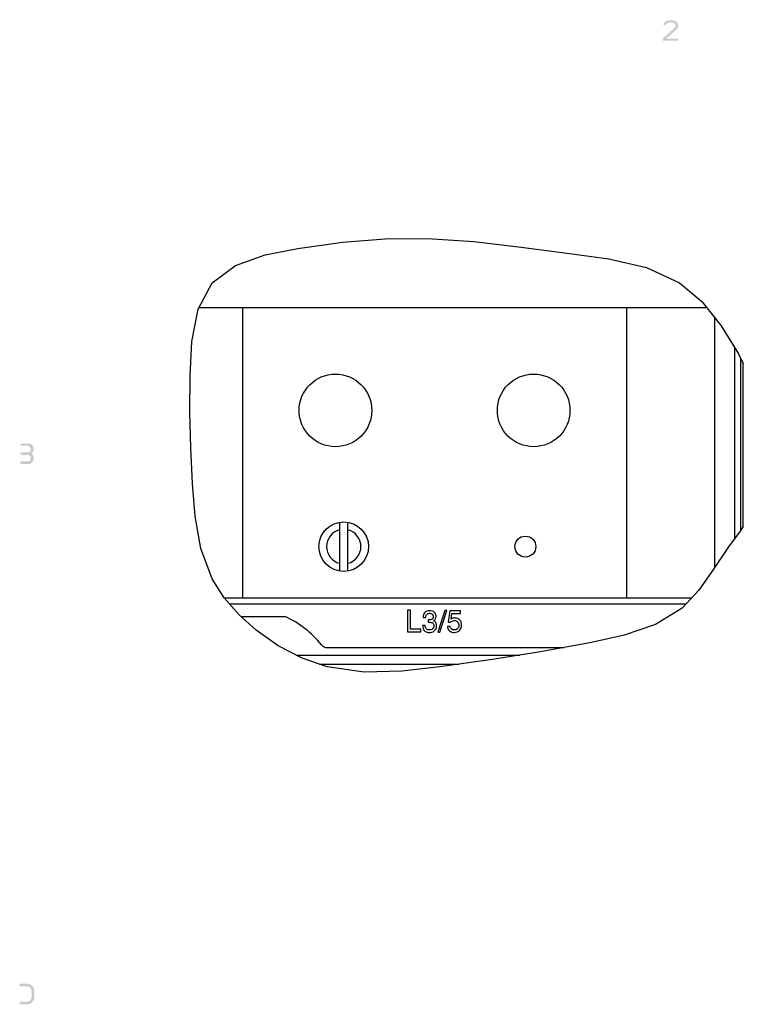
# Model space of a CAD drawing. Units: inches. Extents: x 17 to 2400, y 39 to 1570.
# Drawn here: x 19 to 527, y 878 to 1570 of the extents above; entities that cross this region are included whole.
import ezdxf

# ---------------------------------------------------------------- set-up
doc = ezdxf.new("R2010")
doc.units = ezdxf.units.IN
doc.header["$MEASUREMENT"] = 0
doc.layers.add('Layer 1', color=7, linetype='Continuous')

msp = doc.modelspace()

# ---------------------------------------------------------------- hatches: boundary and pattern name
at = {"layer": 'Layer 1'}
h = msp.add_hatch(color=7, dxfattribs=at)
h.dxf.hatch_style = 2
edge = h.paths.add_edge_path()
edge.add_spline(control_points=[(472.56, 1565.96), (472.56, 1565.96), (471.06, 1565.96), (471.06, 1565.96), (471.52, 1569.51), (476.11, 1569.73), (478.86, 1569.02), (478.86, 1569.02), (480.06, 1568.41), (480.06, 1568.41), (480.06, 1568.41), (480.66, 1567.8), (480.66, 1567.8), (480.66, 1567.8), (481.26, 1567.19), (481.26, 1567.19), (481.26, 1567.19), (481.56, 1565.96), (481.56, 1565.96), (481.56, 1565.96), (481.56, 1565.34), (481.56, 1565.34), (481.56, 1565.34), (481.26, 1564.12), (481.26, 1564.12), (481.26, 1564.12), (480.66, 1563.2), (480.66, 1563.2), (480.66, 1563.2), (473.16, 1556.46), (473.16, 1556.46), (473.16, 1556.46), (481.56, 1556.46), (481.56, 1556.46), (481.56, 1556.46), (481.56, 1554.93), (481.56, 1554.93), (481.56, 1554.93), (470.76, 1554.93), (470.76, 1554.93), (470.76, 1554.93), (470.76, 1556.46), (470.76, 1556.46), (470.76, 1556.46), (478.56, 1563.51), (478.56, 1563.51), (478.56, 1563.51), (479.16, 1564.12), (479.16, 1564.12), (479.16, 1564.12), (479.76, 1565.34), (479.76, 1565.34), (479.76, 1565.34), (479.76, 1565.96), (479.76, 1565.96), (479.76, 1565.96), (479.16, 1566.88), (479.16, 1566.88), (479.16, 1566.88), (478.26, 1567.49), (478.26, 1567.49), (478.26, 1567.49), (476.76, 1567.8), (476.76, 1567.8), (476.76, 1567.8), (475.56, 1567.8), (475.56, 1567.8), (475.56, 1567.8), (474.06, 1567.49), (474.06, 1567.49), (474.06, 1567.49), (473.16, 1566.88), (473.16, 1566.88), (473.16, 1566.88), (472.56, 1565.96), (472.56, 1565.96)], knot_values=[0, 0, 0, 0, 1, 1, 1, 2, 2, 2, 3, 3, 3, 4, 4, 4, 5, 5, 5, 6, 6, 6, 7, 7, 7, 8, 8, 8, 9, 9, 9, 10, 10, 10, 11, 11, 11, 12, 12, 12, 13, 13, 13, 14, 14, 14, 15, 15, 15, 16, 16, 16, 17, 17, 17, 18, 18, 18, 19, 19, 19, 20, 20, 20, 21, 21, 21, 22, 22, 22, 23, 23, 23, 24, 24, 24, 25, 25, 25, 25], degree=3, periodic=0)
edge.add_line((472.56, 1565.96), (472.56, 1565.96))
h = msp.add_hatch(color=7, dxfattribs=at)
h.dxf.hatch_style = 2
edge = h.paths.add_edge_path()
edge.add_spline(control_points=[(19.68, 1271.97), (19.68, 1271.97), (19.68, 1270.44), (19.68, 1270.44), (19.68, 1270.44), (25.08, 1270.44), (25.08, 1270.44), (25.08, 1270.44), (25.98, 1269.83), (25.98, 1269.83), (25.98, 1269.83), (26.58, 1269.22), (26.58, 1269.22), (26.58, 1269.22), (26.88, 1268.29), (26.88, 1268.29), (26.88, 1268.29), (26.88, 1267.68), (26.88, 1267.68), (26.88, 1267.68), (26.58, 1266.76), (26.58, 1266.76), (26.58, 1266.76), (25.98, 1266.15), (25.98, 1266.15), (25.98, 1266.15), (25.08, 1265.84), (25.08, 1265.84), (25.08, 1265.84), (19.68, 1265.84), (19.68, 1265.84), (19.68, 1265.84), (19.68, 1264), (19.68, 1264), (19.68, 1264), (25.08, 1264), (25.08, 1264), (29.39, 1264.8), (30.38, 1268.89), (26.88, 1271.66), (26.88, 1271.66), (25.08, 1271.97), (25.08, 1271.97), (25.08, 1271.97), (19.68, 1271.97), (19.68, 1271.97)], knot_values=[0, 0, 0, 0, 1, 1, 1, 2, 2, 2, 3, 3, 3, 4, 4, 4, 5, 5, 5, 6, 6, 6, 7, 7, 7, 8, 8, 8, 9, 9, 9, 10, 10, 10, 11, 11, 11, 12, 12, 12, 13, 13, 13, 14, 14, 14, 15, 15, 15, 15], degree=3, periodic=0)
edge.add_line((19.68, 1271.97), (19.68, 1271.97))
h = msp.add_hatch(color=7, dxfattribs=at)
h.dxf.hatch_style = 2
edge = h.paths.add_edge_path()
edge.add_spline(control_points=[(19.68, 1265.84), (19.68, 1265.84), (19.68, 1264), (19.68, 1264), (19.68, 1264), (25.08, 1264), (25.08, 1264), (25.08, 1264), (25.98, 1263.7), (25.98, 1263.7), (25.98, 1263.7), (26.58, 1263.08), (26.58, 1263.08), (26.58, 1263.08), (26.88, 1262.17), (26.88, 1262.17), (26.88, 1262.17), (26.88, 1261.25), (26.88, 1261.25), (26.88, 1261.25), (26.58, 1260.32), (26.58, 1260.32), (26.58, 1260.32), (25.98, 1259.71), (25.98, 1259.71), (25.98, 1259.71), (25.08, 1259.41), (25.08, 1259.41), (25.08, 1259.41), (19.68, 1259.41), (19.68, 1259.41), (19.68, 1259.41), (19.68, 1257.57), (19.68, 1257.57), (19.68, 1257.57), (25.08, 1257.57), (25.08, 1257.57), (25.08, 1257.57), (26.88, 1257.88), (26.88, 1257.88), (30.32, 1260.56), (29.54, 1265.07), (25.08, 1265.84), (25.08, 1265.84), (19.68, 1265.84), (19.68, 1265.84)], knot_values=[0, 0, 0, 0, 1, 1, 1, 2, 2, 2, 3, 3, 3, 4, 4, 4, 5, 5, 5, 6, 6, 6, 7, 7, 7, 8, 8, 8, 9, 9, 9, 10, 10, 10, 11, 11, 11, 12, 12, 12, 13, 13, 13, 14, 14, 14, 15, 15, 15, 15], degree=3, periodic=0)
edge.add_line((19.68, 1265.84), (19.68, 1265.84))
h = msp.add_hatch(color=7, dxfattribs=at)
h.dxf.hatch_style = 2
edge = h.paths.add_edge_path()
edge.add_spline(control_points=[(19.08, 878.13), (19.08, 878.13), (24.48, 878.13), (24.48, 878.13), (24.48, 878.13), (26.28, 878.44), (26.28, 878.44), (26.28, 878.44), (27.48, 879.36), (27.48, 879.36), (27.48, 879.36), (28.08, 879.97), (28.08, 879.97), (28.08, 879.97), (28.98, 881.19), (28.98, 881.19), (28.98, 881.19), (29.28, 883.03), (29.28, 883.03), (29.28, 883.03), (29.28, 887.63), (29.28, 887.63), (29.28, 887.63), (28.98, 889.47), (28.98, 889.47), (28.98, 889.47), (28.08, 890.69), (28.08, 890.69), (28.08, 890.69), (27.48, 891.3), (27.48, 891.3), (27.48, 891.3), (26.28, 892.22), (26.28, 892.22), (26.28, 892.22), (24.48, 892.53), (24.48, 892.53), (24.48, 892.53), (19.08, 892.53), (19.08, 892.53), (19.08, 892.53), (19.08, 890.69), (19.08, 890.69), (22.19, 890.31), (26.94, 892.16), (27.48, 887.63), (28.04, 879.75), (26.79, 879.56), (19.08, 879.97), (19.08, 879.97), (19.08, 878.13), (19.08, 878.13)], knot_values=[0, 0, 0, 0, 1, 1, 1, 2, 2, 2, 3, 3, 3, 4, 4, 4, 5, 5, 5, 6, 6, 6, 7, 7, 7, 8, 8, 8, 9, 9, 9, 10, 10, 10, 11, 11, 11, 12, 12, 12, 13, 13, 13, 14, 14, 14, 15, 15, 15, 16, 16, 16, 17, 17, 17, 17], degree=3, periodic=0)
edge.add_line((19.08, 878.13), (19.08, 878.13))

# ---------------------------------------------------------------- linework, layer by layer
for points in [[(214.38, 1409.05), (245.74, 1413.4)], [(245.74, 1413.4), (275.87, 1415.71)], [(275.87, 1415.71), (305.49, 1415.93)], [(305.49, 1415.93), (338.1, 1413.82)], [(338.1, 1413.82), (371.23, 1410.06)], [(170.55, 1397.07), (191.54, 1404.47)], [(191.54, 1404.47), (214.38, 1409.05)], [(371.23, 1410.06), (405.18, 1405.61)], [(405.18, 1405.61), (432.76, 1401.75)], [(154.22, 1384.98), (170.55, 1397.07)], [(432.76, 1401.75), (459.18, 1395.68)], [(459.18, 1395.68), (482.54, 1384.98)], [(144.31, 1366.39), (154.22, 1384.98)], [(482.54, 1384.98), (498.21, 1371.7)], [(498.21, 1371.7), (511.64, 1354.77)], [(139.97, 1343.67), (144.31, 1366.39)], [(144.93, 1367.57), (501.49, 1367.57)], [(175.45, 1367.57), (175.45, 1163.48)], [(445.45, 1163.48), (445.45, 1367.57)], [(500.68, 1368.59), (500.7, 1367.57)], [(507.08, 1360.52), (507.08, 1184.89)], [(511.64, 1354.77), (523.79, 1335.14)], [(138.75, 1319.67), (139.97, 1343.67)], [(521.22, 1205.09), (521.22, 1339.29)], [(523.79, 1335.14), (527.28, 1328.33)], [(525.47, 1210.84), (525.47, 1331.86)], [(527.28, 1213.73), (527.28, 1328.33)], [(138.62, 1293.8), (138.75, 1319.67)], [(139.22, 1268.93), (138.62, 1293.8)], [(140.47, 1244.04), (139.22, 1268.93)], [(142.36, 1220.97), (140.47, 1244.04)], [(146.38, 1198.23), (142.36, 1220.97)], [(243.75, 1216.76), (243.75, 1182.48)], [(249.59, 1182.48), (249.59, 1216.76)], [(525.19, 1210.38), (516.91, 1199.35)], [(527.28, 1213.73), (525.19, 1210.38)], [(154.22, 1177), (146.38, 1198.23)], [(516.91, 1199.35), (506.38, 1183.86)], [(506.38, 1183.86), (496.06, 1169.05)], [(162.62, 1163.69), (154.22, 1177)], [(496.06, 1169.05), (484.25, 1156.37)], [(173.12, 1151.66), (162.62, 1163.69)], [(490.87, 1163.48), (162.81, 1163.48)], [(486.91, 1159.22), (166.52, 1159.22)], [(291.38, 1154.97), (291.38, 1139.85)], [(293.49, 1154.97), (291.38, 1154.97)], [(293.49, 1141.65), (293.49, 1154.97)], [(484.25, 1156.37), (465.55, 1144.93)], [(185.16, 1140.91), (173.12, 1151.66)], [(174.41, 1150.5), (205.49, 1150.5)], [(302.41, 1150.16), (302.41, 1149.95)], [(302.41, 1149.95), (302.43, 1149.77)], [(302.43, 1149.77), (304.23, 1149.77)], [(306.01, 1148.16), (306.01, 1146.52)], [(306.79, 1152.8), (307.04, 1152.8)], [(309.26, 1151.56), (309.48, 1150.88)], [(309.48, 1150.88), (309.54, 1150.26)], [(311.52, 1150.67), (311.52, 1150.96)], [(317.72, 1154.81), (312.84, 1139.52)], [(314.15, 1139.52), (319.02, 1154.81)], [(319.02, 1154.81), (317.72, 1154.81)], [(321.15, 1154.5), (320.01, 1146.52)], [(328.62, 1154.5), (321.15, 1154.5)], [(322.12, 1148.63), (322.61, 1152.53)], [(322.61, 1152.53), (328.62, 1152.53)], [(325.13, 1149.47), (324.62, 1149.5)], [(325.67, 1149.4), (325.13, 1149.47)], [(328.62, 1152.53), (328.62, 1154.5)], [(300.82, 1141.65), (293.49, 1141.65)], [(300.82, 1139.85), (300.82, 1141.65)], [(303.73, 1144.25), (301.96, 1144.25)], [(306.01, 1146.52), (306.81, 1146.52)], [(310.04, 1147.33), (309.77, 1147.49)], [(309.95, 1143.67), (309.91, 1143.26)], [(309.97, 1144.04), (309.95, 1143.67)], [(310.3, 1147.21), (310.04, 1147.33)], [(311.56, 1142.12), (311.79, 1142.86)], [(311.79, 1142.86), (311.87, 1143.59)], [(321.31, 1143.59), (319.52, 1143.59)], [(320.01, 1146.52), (321.64, 1146.52)], [(465.55, 1144.93), (443.71, 1137.48)], [(200.71, 1129.92), (185.16, 1140.91)], [(291.38, 1139.85), (300.82, 1139.85)], [(312.84, 1139.52), (314.15, 1139.52)], [(443.71, 1137.48), (420.65, 1132.31)], [(217.4, 1121.17), (200.71, 1129.92)], [(235.12, 1128.73), (401.46, 1128.73)], [(420.65, 1132.31), (384.76, 1125.62)], [(213.28, 1123.33), (370.44, 1123.33)], [(235.01, 1115.12), (217.4, 1121.17)], [(384.76, 1125.62), (349.57, 1120)], [(229.68, 1116.95), (327.42, 1116.95)], [(260.92, 1111.52), (235.01, 1115.12)], [(314.08, 1115.12), (287.5, 1112.2)], [(349.57, 1120), (314.08, 1115.12)], [(287.5, 1112.2), (260.92, 1111.52)]]:
    msp.add_lwpolyline(points)
for points, knots in [([(266.36, 1295.29), (266.36, 1295.29), (266.36, 1295.29), (266.36, 1295.29), (266.36, 1309.37), (254.93, 1320.8), (240.84, 1320.8), (226.76, 1320.8), (215.33, 1309.37), (215.33, 1295.29), (215.33, 1281.21), (226.76, 1269.78), (240.84, 1269.78), (254.93, 1269.78), (266.36, 1281.21), (266.36, 1295.29)], [0, 0, 0, 0, 1, 1, 1, 2, 2, 2, 3, 3, 3, 4, 4, 4, 5, 5, 5, 5]), ([(405.56, 1295.29), (405.56, 1295.29), (405.56, 1295.29), (405.56, 1295.29), (405.56, 1309.37), (394.14, 1320.8), (380.05, 1320.8), (365.97, 1320.8), (354.54, 1309.37), (354.54, 1295.29), (354.54, 1281.21), (365.97, 1269.78), (380.05, 1269.78), (394.14, 1269.78), (405.56, 1281.21), (405.56, 1295.29)], [0, 0, 0, 0, 1, 1, 1, 2, 2, 2, 3, 3, 3, 4, 4, 4, 5, 5, 5, 5]), ([(264.06, 1199.61), (264.06, 1199.61), (264.06, 1199.61), (264.06, 1199.61), (264.06, 1209.21), (256.27, 1217), (246.67, 1217), (237.07, 1217), (229.28, 1209.21), (229.28, 1199.61), (229.28, 1190.02), (237.07, 1182.23), (246.67, 1182.23), (256.27, 1182.23), (264.06, 1190.02), (264.06, 1199.61)], [0, 0, 0, 0, 1, 1, 1, 2, 2, 2, 3, 3, 3, 4, 4, 4, 5, 5, 5, 5]), ([(243.75, 1211.33), (243.75, 1211.33), (243.75, 1211.33), (243.75, 1211.33), (238.37, 1209.99), (234.6, 1205.16), (234.6, 1199.61), (234.6, 1194.07), (238.37, 1189.24), (243.75, 1187.9)], [0, 0, 0, 0, 1, 1, 1, 2, 2, 2, 3, 3, 3, 3]), ([(249.59, 1187.9), (249.59, 1187.9), (249.59, 1187.9), (249.59, 1187.9), (254.97, 1189.24), (258.74, 1194.07), (258.74, 1199.61), (258.74, 1205.16), (254.97, 1209.99), (249.59, 1211.33)], [0, 0, 0, 0, 1, 1, 1, 2, 2, 2, 3, 3, 3, 3]), ([(381.56, 1199.61), (381.56, 1203.66), (378.28, 1206.95), (374.23, 1206.95), (370.18, 1206.95), (366.89, 1203.66), (366.89, 1199.61), (366.89, 1195.56), (370.18, 1192.28), (374.23, 1192.28), (378.28, 1192.28), (381.56, 1195.56), (381.56, 1199.61)], [0, 0, 0, 0, 1, 1, 1, 2, 2, 2, 3, 3, 3, 4, 4, 4, 4]), ([(230.93, 1130.73), (230.93, 1130.73), (230.93, 1130.73), (230.93, 1130.73), (224.08, 1139.2), (215.38, 1145.96), (205.49, 1150.5)], [0, 0, 0, 0, 1, 1, 1, 2, 2, 2, 2]), ([(324.62, 1149.5), (324.62, 1149.5), (324.45, 1149.5), (324.45, 1149.5), (324, 1149.48), (323.54, 1149.42), (323.11, 1149.26)], [0, 0, 0, 0, 1, 1, 1, 2, 2, 2, 2]), ([(230.93, 1130.73), (230.93, 1130.73), (230.93, 1130.73), (230.93, 1130.73), (231.95, 1129.47), (233.5, 1128.73), (235.12, 1128.73)], [0, 0, 0, 0, 1, 1, 1, 2, 2, 2, 2])]:
    msp.add_open_spline(points, degree=3, knots=knots)
for points in [[(303.4, 1153.13), (302.76, 1152.25), (302.41, 1151.25), (302.41, 1150.16)], [(305.05, 1154.26), (304.38, 1154.04), (303.82, 1153.71), (303.4, 1153.13)], [(304.23, 1149.77), (304.18, 1150.58), (304.33, 1151.44), (304.98, 1151.99)], [(304.98, 1151.99), (305.46, 1152.44), (306.13, 1152.75), (306.79, 1152.8)], [(306.83, 1154.5), (306.23, 1154.49), (305.63, 1154.44), (305.05, 1154.26)], [(308.68, 1148.65), (307.96, 1148.16), (306.84, 1148.11), (306.01, 1148.16)], [(310.34, 1153.38), (309.44, 1154.3), (308.06, 1154.48), (306.83, 1154.5)], [(307.04, 1152.8), (307.48, 1152.81), (307.99, 1152.67), (308.38, 1152.47)], [(308.38, 1152.47), (308.77, 1152.28), (309.1, 1151.97), (309.26, 1151.56)], [(309.09, 1149), (308.95, 1148.85), (308.85, 1148.75), (308.68, 1148.65)], [(309.54, 1150.26), (309.54, 1149.78), (309.41, 1149.36), (309.09, 1149)], [(309.77, 1147.49), (310.33, 1147.71), (310.75, 1148.18), (311.03, 1148.71)], [(311.52, 1150.96), (311.43, 1151.9), (310.98, 1152.7), (310.34, 1153.38)], [(311.03, 1148.71), (311.36, 1149.31), (311.52, 1149.98), (311.52, 1150.67)], [(322.8, 1149.13), (322.54, 1149.02), (322.29, 1148.86), (322.12, 1148.63)], [(323.11, 1149.26), (323.02, 1149.24), (322.9, 1149.17), (322.8, 1149.13)], [(327.23, 1148.82), (326.69, 1149.11), (326.27, 1149.27), (325.67, 1149.4)], [(328.31, 1148.02), (327.96, 1148.33), (327.63, 1148.58), (327.23, 1148.82)], [(301.96, 1144.25), (302.11, 1142.9), (302.48, 1141.07), (303.68, 1140.23)], [(304.71, 1141.77), (303.99, 1142.37), (303.78, 1143.36), (303.73, 1144.25)], [(306.77, 1141.08), (305.97, 1141.07), (305.33, 1141.27), (304.71, 1141.77)], [(308.92, 1141.76), (308.26, 1141.31), (307.56, 1141.09), (306.77, 1141.08)], [(306.81, 1146.52), (307.55, 1146.48), (308.3, 1146.35), (308.98, 1146.05)], [(309.91, 1143.26), (309.91, 1142.6), (309.44, 1142.11), (308.92, 1141.76)], [(308.98, 1146.05), (309.79, 1145.7), (310.02, 1144.86), (309.97, 1144.04)], [(310.05, 1140.23), (310.7, 1140.73), (311.25, 1141.36), (311.56, 1142.12)], [(311.62, 1145.78), (311.43, 1146.4), (310.84, 1146.87), (310.3, 1147.21)], [(311.87, 1143.59), (311.87, 1144.31), (311.84, 1145.09), (311.62, 1145.78)], [(319.52, 1143.59), (319.51, 1142.36), (319.98, 1141.33), (320.9, 1140.52)], [(322.46, 1141.66), (321.83, 1142.12), (321.48, 1142.85), (321.31, 1143.59)], [(321.64, 1146.52), (321.97, 1146.89), (322.33, 1147.15), (322.78, 1147.35)], [(324.27, 1141.06), (323.6, 1141.07), (323, 1141.27), (322.46, 1141.66)], [(322.78, 1147.35), (323.26, 1147.56), (323.77, 1147.68), (324.29, 1147.69)], [(326.44, 1141.85), (325.83, 1141.35), (325.06, 1141.04), (324.27, 1141.06)], [(324.29, 1147.69), (325.15, 1147.7), (325.94, 1147.43), (326.59, 1146.86)], [(327.48, 1144.09), (327.45, 1143.2), (327.14, 1142.42), (326.44, 1141.85)], [(326.59, 1146.86), (327.38, 1146.21), (327.52, 1145.04), (327.48, 1144.09)], [(328.25, 1141.01), (328.77, 1141.73), (329.15, 1142.56), (329.33, 1143.43)], [(329.47, 1144.73), (329.49, 1145.93), (329.23, 1147.18), (328.31, 1148.02)], [(329.33, 1143.43), (329.42, 1143.86), (329.46, 1144.29), (329.47, 1144.73)], [(303.68, 1140.23), (304.67, 1139.54), (305.81, 1139.33), (307, 1139.34)], [(307.02, 1139.34), (308.08, 1139.38), (309.19, 1139.57), (310.05, 1140.23)], [(320.9, 1140.52), (321.81, 1139.7), (323.03, 1139.29), (324.25, 1139.34)], [(324.25, 1139.34), (325.75, 1139.37), (327.31, 1139.73), (328.25, 1141.01)]]:
    msp.add_open_spline(points, degree=3)

doc.saveas('drawing.dxf')
